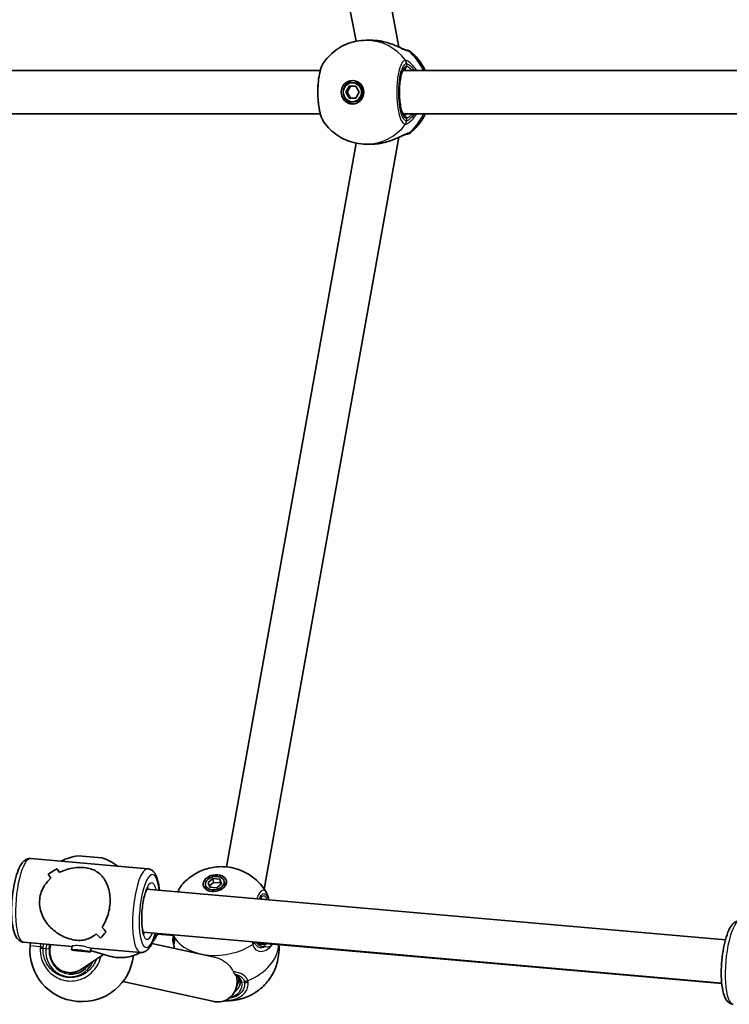
# Model space of a CAD drawing. Units: millimetres. Extents: x -5440 to 5650, y -5096 to 5393.
# Drawn here: x 1013 to 1275, y 7 to 371 of the extents above; entities that cross this region are included whole.
import ezdxf

# ---------------------------------------------------------------- set-up
doc = ezdxf.new("R2010")
doc.units = ezdxf.units.MM
doc.layers.add('Widoczne (ISO)', color=7, linetype='Continuous', lineweight=35)
doc.layers.add('Widoczne wąskie (ISO)', color=7, linetype='Continuous', lineweight=25)

msp = doc.modelspace()

# ---------------------------------------------------------------- linework, layer by layer
at = {"layer": 'Widoczne (ISO)'}
for p, q in [((1153.16, 360.5), (1107.58, 599.42)), ((1137.3, 362.63), (1092.82, 595.83)), ((1143.05, 363), (1141.05, 363)), ((1124.09, 351.85), (929.43, 351.85)), ((1386.61, 351.85), (1154.63, 351.85)), ((1133.47, 343.85), (1134.72, 346.1)), ((1135.27, 346.1), (1134.02, 343.85)), ((1134.72, 346.1), (1137.21, 346.1)), ((1135.97, 347.35), (1136.51, 347.35)), ((1137.21, 346.1), (1138.46, 343.85)), ((1133.47, 343.85), (1134.02, 343.85)), ((1134.72, 341.6), (1133.47, 343.85)), ((1134.02, 343.85), (1135.27, 341.6)), ((1137.21, 341.6), (1134.72, 341.6)), ((1138.46, 343.85), (1137.21, 341.6)), ((1135.97, 340.35), (1136.51, 340.35)), ((1124.09, 335.85), (929.43, 335.85)), ((1386.61, 335.85), (1154.63, 335.85)), ((1103.41, 49.7), (1153.16, 327.2)), ((1089.46, 57.94), (1137.35, 325.06)), ((1143.05, 324.7), (1141.05, 324.7)), ((1034.69, 62.08), (1043.35, 61.32)), ((1060.4, 57.25), (1017.2, 61.04)), ((1081.69, 51.29), (1081.96, 49.89)), ((1082.63, 52.16), (1084.44, 53.64)), ((1083.33, 50.46), (1082.63, 52.16)), ((1084.7, 52.23), (1083.13, 50.94)), ((1084.44, 53.64), (1086.93, 53.42)), ((1084.44, 53.64), (1084.7, 52.23)), ((1087.2, 52.01), (1084.7, 52.23)), ((1087.62, 51.72), (1085.82, 50.24)), ((1086.93, 53.42), (1087.62, 51.72)), ((1086.93, 53.42), (1087.2, 52.01)), ((1087.39, 51.53), (1087.2, 52.01)), ((1088.57, 52.59), (1088.83, 51.18)), ((1273.74, 31), (1060.05, 49.75)), ((1085.82, 50.24), (1083.33, 50.46)), ((1272.37, 15.06), (1058.66, 33.81)), ((1069.99, 32.59), (1063.99, 33.11)), ((1032.39, 28.59), (1014.49, 30.16)), ((1016.93, 28.9), (1017.02, 29.93)), ((1042.96, 31.58), (1042.96, 31.58)), ((1061.87, 29.61), (1085.62, 24.45)), ((1070.19, 27.8), (1069.76, 30.12)), ((1272.39, 14.88), (1100.9, 29.88)), ((1032.4, 28.68), (1032.26, 27.35)), ((1034.18, 27.26), (1033.18, 27.24)), ((1033.18, 27.24), (1034.75, 26.97)), ((1036.74, 27.01), (1034.18, 27.26)), ((1034.75, 26.97), (1034.77, 27.2)), ((1034.75, 26.97), (1037.31, 26.73)), ((1044.08, 25.65), (1035.86, 20.17)), ((1038.31, 26.75), (1036.74, 27.01)), ((1037.31, 26.73), (1037.33, 26.91)), ((1037.31, 26.73), (1038.31, 26.75)), ((1039.36, 27.97), (1039.23, 26.64)), ((1039.27, 27.04), (1046.29, 25.01)), ((1057.69, 26.37), (1039.36, 27.97)), ((1031.07, 18.93), (1034.14, 18.66)), ((1032.66, 18.79), (1032.65, 18.67)), ((1051.17, 15.58), (1084.89, 8.24)), ((1092.93, 12.99), (1094.17, 16.56)), ((1034.5, 8.29), (1034.2, 8.31))]:
    msp.add_line(p, q, dxfattribs=at)
for centre, radius, start, end in [((1156.03, 357.35), 2, 51.9126, 90), ((1156.03, 330.35), 2, 270, 308.0874), ((1037.25, 43.25), 19, 97.7709, 117.8133), ((1037.55, 43.23), 19, 52.1588, 72.2291), ((1035.85, 27.24), 19, 175, 265), ((1036.15, 27.22), 19, 265, 353.9471)]:
    msp.add_arc(centre, radius, start, end, dxfattribs=at)
for centre, major_axis, ratio, start_param, end_param in [((1145.09, 357.37), (9.13, -1.11), 0.595645, 1.451951, 1.49137), ((1136.79, 343.85), (0, 4.35), 0.961607, 0.098568, 1.463212), ((1136.51, 343.85), (0, 3.5), 0.961607, 3.141593, 6.283185), ((1136.79, 343.85), (0, -4.35), 0.961607, 4.819974, 6.184617), ((1145.09, 330.32), (-9.13, -1.12), 0.593661, 1.650045, 1.689457), ((1016.55, 45.54), (16.79, 13.88), 0.160306, 0.782194, 1.008261), ((1016.55, 45.54), (-16.79, -13.88), 0.160306, 3.923782, 4.14985), ((1035.07, 43.91), (-13.79, 16.68), 0.110819, 0.738261, 0.850062), ((1035.07, 43.91), (13.79, -16.68), 0.110819, 3.87985, 3.991654), ((1039.82, 43.49), (-13.79, 16.68), 0.110819, 0.512194, 0.647461), ((1039.82, 43.49), (13.79, -16.68), 0.110819, 3.653782, 3.789054), ((1085.53, 49.83), (-4.27, -0.81), 0.699181, 5.647387, 5.922835), ((1085.53, 49.83), (4.27, 0.81), 0.699181, 0.36035, 0.635799), ((1085.39, 50.53), (3.44, 0.65), 0.699181, 6.108353, 6.283185), ((1085.39, 50.53), (-3.44, -0.65), 0.699181, 0, 0.174832), ((1105.69, 42.29), (0.93, -4.96), 0.013137, 2.354083, 2.358007), ((1035.07, 43.91), (-13.79, 16.68), 0.110819, 2.17184, 2.307112), ((1055.62, 42.11), (16.79, 13.88), 0.160306, 2.44181, 2.44184), ((1035.07, 43.91), (13.79, -16.68), 0.110819, 5.313429, 5.4487), ((1058.34, 41.87), (16.79, 13.88), 0.160306, 2.351043, 2.577112), ((1058.34, 41.87), (-16.79, -13.88), 0.160306, 5.492632, 5.7187), ((1055.62, 42.11), (16.79, 13.88), 0.160306, 2.239239, 2.239264), ((1039.82, 43.49), (-13.79, 16.68), 0.110819, 1.969239, 2.081043), ((1039.82, 43.49), (13.79, -16.68), 0.110819, 5.110828, 5.222632), ((1031.83, 26.89), (-1.34, -7.89), 0.952737, 4.570802, 6.351921), ((1069.44, 35.71), (0.85, -4.85), 0.001564, 5.465435, 5.512174), ((1031.83, 26.89), (-1.34, -7.89), 0.952737, 0.068736, 0.223335), ((1031.83, 26.89), (-1.34, -7.89), 0.952737, 0.223335, 0.732347), ((1085.99, 16.19), (2, -7.9), 0.902765, 5.969406, 7.427268), ((1085.99, 16.19), (2, -7.9), 0.902765, 1.144083, 1.539886), ((1085.99, 16.19), (2, -7.9), 0.902765, 5.860583, 5.969406)]:
    msp.add_ellipse(centre, major_axis=major_axis, ratio=ratio, start_param=start_param, end_param=end_param, dxfattribs=at)
for centre, major_axis, ratio in [((1135.97, 343.85), (0, 4.35), 0.961607), ((1135.97, 343.85), (0, -3.5), 0.961607), ((1085.13, 51.94), (-4.27, -0.81), 0.699181), ((1085.13, 51.94), (3.44, 0.65), 0.699181), ((1035.74, 26.99), (-3.48, 0.35), 0.050383)]:
    msp.add_ellipse(centre, major_axis=major_axis, ratio=ratio, dxfattribs=at)
for points, knots in [([(1125.38, 354.86), (1126.07, 355.83), (1126.84, 356.74), (1128.56, 358.42), (1129.51, 359.18), (1131.55, 360.52), (1132.64, 361.1), (1134.92, 362.04), (1136.12, 362.4), (1138.56, 362.88), (1139.8, 363), (1141.05, 363)], [0.6306832, 0.6306832, 0.6306832, 0.6306832, 0.8187058, 0.8187058, 1.0067284, 1.0067284, 1.1947511, 1.1947511, 1.3827737, 1.3827737, 1.5707963, 1.5707963, 1.5707963, 1.5707963]), ([(1143.05, 363), (1143.27, 363), (1143.5, 363), (1143.95, 362.98), (1144.18, 362.97), (1144.64, 362.93), (1144.87, 362.91), (1145.33, 362.86), (1145.56, 362.84), (1146.02, 362.77), (1146.25, 362.74), (1146.48, 362.7)], [6.0862698, 6.0862698, 6.0862698, 6.0862698, 6.1525228, 6.1525228, 6.2187757, 6.2187757, 6.2850287, 6.2850287, 6.3512817, 6.3512817, 6.4175347, 6.4175347, 6.4175347, 6.4175347]), ([(1146.83, 362.63), (1147.72, 362.46), (1148.59, 362.23), (1150.26, 361.7), (1151.06, 361.4), (1152.54, 360.79), (1153.21, 360.48), (1154.39, 359.94), (1154.88, 359.72), (1155.55, 359.45), (1155.77, 359.38), (1155.9, 359.35), (1155.91, 359.35), (1155.91, 359.35)], [2.180261, 2.180261, 2.180261, 2.180261, 2.425456, 2.425456, 2.670651, 2.670651, 2.915847, 2.915847, 3.158376, 3.158376, 3.345861, 3.345861, 3.404506, 3.404506, 3.404506, 3.404506]), ([(1156.03, 359.35), (1156.03, 359.35), (1156.02, 359.35), (1155.98, 359.35), (1155.94, 359.35), (1155.89, 359.35)], [2.9532868, 2.9532868, 2.9532868, 2.9532868, 3.0382384, 3.0382384, 3.128636, 3.128636, 3.128636, 3.128636]), ([(1155.92, 359.35), (1155.92, 359.35), (1155.92, 359.35), (1155.92, 359.35), (1155.92, 359.35), (1155.91, 359.35)], [0.05572747, 0.05572747, 0.05572747, 0.05572747, 0.05606641, 0.05606641, 0.07008301, 0.07008301, 0.07008301, 0.07008301]), ([(1157.27, 358.93), (1158.88, 357.67), (1160.26, 356.16), (1161.94, 353.66), (1162.43, 352.77), (1162.85, 351.85)], [2.2166317, 2.2166317, 2.2166317, 2.2166317, 2.5334248, 2.5334248, 2.6956926, 2.6956926, 2.6956926, 2.6956926]), ([(1125.38, 354.86), (1124.86, 354.11), (1124.51, 353.25), (1123.9, 351.21), (1123.66, 350.03), (1123.33, 347.58), (1123.24, 346.33), (1123.16, 343.82), (1123.18, 342.55), (1123.34, 340.1), (1123.47, 338.91), (1123.86, 336.69), (1124.11, 335.67), (1124.69, 334.06), (1124.98, 333.42), (1125.38, 332.84)], [0.367776, 0.367776, 0.367776, 0.367776, 0.755603, 0.755603, 1.155293, 1.155293, 1.51921, 1.51921, 1.87626, 1.87626, 2.234484, 2.234484, 2.604259, 2.604259, 2.901069, 2.901069, 2.901069, 2.901069]), ([(1155.02, 352.37), (1155.02, 352.37), (1154.97, 352.34), (1154.79, 352.12), (1154.64, 351.9), (1154.34, 351.23), (1154.17, 350.75), (1153.86, 349.57), (1153.71, 348.84), (1153.48, 347.22), (1153.4, 346.31), (1153.32, 344.44), (1153.31, 343.47), (1153.39, 341.58), (1153.47, 340.66), (1153.69, 338.97), (1153.84, 338.2), (1154.18, 336.92), (1154.36, 336.4), (1154.71, 335.68), (1154.87, 335.47), (1155, 335.35), (1155.02, 335.33), (1155.02, 335.33)], [4.855599, 4.855599, 4.855599, 4.855599, 5.026548, 5.026548, 5.250251, 5.250251, 5.515627, 5.515627, 5.809586, 5.809586, 6.11608, 6.11608, 6.426979, 6.426979, 6.738016, 6.738016, 7.044956, 7.044956, 7.339303, 7.339303, 7.600931, 7.600931, 7.710772, 7.710772, 7.710772, 7.710772]), ([(1162.85, 335.85), (1162.17, 334.36), (1161.29, 332.95), (1159.35, 330.6), (1158.36, 329.63), (1157.27, 328.78)], [3.5874927, 3.5874927, 3.5874927, 3.5874927, 3.8508803, 3.8508803, 4.0665536, 4.0665536, 4.0665536, 4.0665536]), ([(1141.05, 324.7), (1139.8, 324.7), (1138.56, 324.82), (1136.12, 325.31), (1134.92, 325.67), (1132.64, 326.6), (1131.55, 327.18), (1129.51, 328.52), (1128.56, 329.28), (1126.84, 330.96), (1126.07, 331.87), (1125.38, 332.84)], [4.712389, 4.712389, 4.712389, 4.712389, 4.9004116, 4.9004116, 5.0884342, 5.0884342, 5.2764569, 5.2764569, 5.4644795, 5.4644795, 5.6525021, 5.6525021, 5.6525021, 5.6525021]), ([(1155.91, 328.36), (1155.91, 328.36), (1155.87, 328.35), (1155.69, 328.3), (1155.52, 328.24), (1155.04, 328.05), (1154.7, 327.9), (1153.8, 327.49), (1153.22, 327.22), (1151.88, 326.64), (1151.12, 326.33), (1149.51, 325.75), (1148.66, 325.49), (1147.47, 325.2), (1147.15, 325.13), (1146.83, 325.07)], [0.001731, 0.001731, 0.001731, 0.001731, 0.097441, 0.097441, 0.235163, 0.235163, 0.419122, 0.419122, 0.646857, 0.646857, 0.892052, 0.892052, 1.137248, 1.137248, 1.225977, 1.225977, 1.225977, 1.225977]), ([(1155.89, 328.35), (1155.93, 328.35), (1155.97, 328.35), (1156.02, 328.35), (1156.03, 328.35), (1156.03, 328.35)], [0.0466284, 0.0466284, 0.0466284, 0.0466284, 0.1295368, 0.1295368, 0.2214685, 0.2214685, 0.2214685, 0.2214685]), ([(1155.91, 328.36), (1155.92, 328.36), (1155.92, 328.36), (1155.92, 328.36), (1155.92, 328.36), (1155.92, 328.36)], [0, 0, 0, 0, 0.0140166, 0.0140166, 0.01435554, 0.01435554, 0.01435554, 0.01435554]), ([(1146.48, 325.01), (1146.25, 324.97), (1146.02, 324.93), (1145.56, 324.87), (1145.33, 324.84), (1144.87, 324.79), (1144.64, 324.77), (1144.18, 324.73), (1143.95, 324.72), (1143.5, 324.71), (1143.27, 324.7), (1143.05, 324.7)], [5.754988, 5.754988, 5.754988, 5.754988, 5.8212443, 5.8212443, 5.8875007, 5.8875007, 5.953757, 5.953757, 6.0200134, 6.0200134, 6.0862698, 6.0862698, 6.0862698, 6.0862698]), ([(1014.49, 30.16), (1014, 30.2), (1013.54, 30.37), (1012.69, 30.89), (1012.34, 31.25), (1011.52, 32.38), (1011.18, 33.21), (1010.56, 35.38), (1010.33, 36.8), (1010.08, 39.77), (1010.05, 41.29), (1010.12, 44.39), (1010.23, 45.96), (1010.59, 49.03), (1010.83, 50.54), (1011.43, 53.37), (1011.79, 54.69), (1012.64, 57.09), (1013.13, 58.15), (1014.07, 59.52), (1014.45, 59.97), (1015.23, 60.56), (1015.56, 60.75), (1016.32, 61.01), (1016.76, 61.08), (1017.2, 61.04)], [1.518501, 1.518501, 1.518501, 1.518501, 1.649824, 1.649824, 1.813667, 1.813667, 2.125197, 2.125197, 2.514209, 2.514209, 2.857374, 2.857374, 3.190504, 3.190504, 3.522453, 3.522453, 3.85983, 3.85983, 4.218227, 4.218227, 4.423786, 4.423786, 4.54194, 4.54194, 4.660093, 4.660093, 4.660093, 4.660093]), ([(1046.37, 43.73), (1046.46, 44.63), (1046.49, 45.55), (1046.4, 47.34), (1046.28, 48.22), (1045.75, 50.7), (1045.13, 52.16), (1044.01, 53.91), (1043.56, 54.47), (1042.55, 55.48), (1041.99, 55.92), (1040.75, 56.67), (1040.07, 56.98), (1038.57, 57.44), (1037.75, 57.61), (1035.91, 57.77), (1034.97, 57.76), (1033.08, 57.59), (1032.13, 57.43), (1030.28, 56.95), (1029.37, 56.63), (1028.23, 56.13), (1027.97, 56.01), (1027.71, 55.87)], [2.236331, 2.236331, 2.236331, 2.236331, 2.507871, 2.507871, 2.77941, 2.77941, 3.322488, 3.322488, 3.610032, 3.610032, 3.897576, 3.897576, 4.185119, 4.185119, 4.472663, 4.472663, 4.760206, 4.760206, 5.04775, 5.04775, 5.335293, 5.335293, 5.424723, 5.424723, 5.424723, 5.424723]), ([(1027.71, 55.87), (1027.97, 56.01), (1028.23, 56.13), (1029.37, 56.63), (1030.28, 56.95), (1032.13, 57.43), (1033.08, 57.59), (1034.97, 57.76), (1035.91, 57.77), (1036.83, 57.69), (1037.75, 57.61), (1038.57, 57.44), (1040.07, 56.98), (1040.75, 56.67), (1041.99, 55.92), (1042.55, 55.48), (1043.56, 54.47), (1044.01, 53.91), (1045.13, 52.16), (1045.75, 50.7), (1046.28, 48.22), (1046.4, 47.34), (1046.49, 45.55), (1046.46, 44.63), (1046.37, 43.73)], [7.993265, 7.993265, 7.993265, 7.993265, 8.082695, 8.082695, 8.370238, 8.370238, 8.657782, 8.657782, 8.945325, 8.945325, 8.945325, 9.232869, 9.232869, 9.520412, 9.520412, 9.807956, 9.807956, 10.095499, 10.095499, 10.638578, 10.638578, 10.910117, 10.910117, 11.181657, 11.181657, 11.181657, 11.181657]), ([(1064.66, 49.35), (1064.6, 50.02), (1064.52, 50.67), (1064.2, 52.57), (1063.9, 53.69), (1063.22, 55.21), (1062.92, 55.71), (1062.26, 56.43), (1061.97, 56.68), (1061.26, 57.07), (1060.84, 57.21), (1060.4, 57.25)], [6.9370577, 6.9370577, 6.9370577, 6.9370577, 7.1060142, 7.1060142, 7.4644108, 7.4644108, 7.6699697, 7.6699697, 7.7881234, 7.7881234, 7.9062772, 7.9062772, 7.9062772, 7.9062772]), ([(1072.99, 51.28), (1074.31, 52.83), (1075.72, 54), (1078.83, 56.03), (1080.53, 56.77), (1084.16, 57.82), (1086.08, 58.08), (1090.17, 57.96), (1092.35, 57.6), (1096.6, 55.91), (1098.63, 54.76), (1101.86, 51.79), (1103.11, 50.31), (1104.13, 48.55)], [0.331737, 0.331737, 0.331737, 0.331737, 0.655666, 0.655666, 1.052848, 1.052848, 1.489699, 1.489699, 1.926549, 1.926549, 2.278464, 2.278464, 2.515987, 2.515987, 2.515987, 2.515987]), ([(1024.58, 53.77), (1023.72, 53.01), (1022.93, 52.12), (1021.78, 50.37), (1021.36, 49.54), (1020.74, 47.81), (1020.54, 46.91), (1020.45, 46.01)], [5.8167936, 5.8167936, 5.8167936, 5.8167936, 6.1659154, 6.1659154, 6.4374547, 6.4374547, 6.708994, 6.708994, 6.708994, 6.708994]), ([(1020.45, 46.01), (1020.54, 46.91), (1020.74, 47.81), (1021.36, 49.54), (1021.78, 50.37), (1022.93, 52.12), (1023.72, 53.01), (1024.58, 53.77)], [6.708994, 6.708994, 6.708994, 6.708994, 6.9805333, 6.9805333, 7.2520725, 7.2520725, 7.6011944, 7.6011944, 7.6011944, 7.6011944]), ([(1072.99, 51.28), (1072.41, 50.59), (1071.99, 49.79), (1071.6, 48.81), (1071.59, 48.78), (1071.57, 48.74)], [1.1531256, 1.1531256, 1.1531256, 1.1531256, 1.5370698, 1.5370698, 1.5520272, 1.5520272, 1.5520272, 1.5520272]), ([(1058.98, 33.05), (1058.98, 33.05), (1058.97, 33.06), (1058.9, 33.17), (1058.83, 33.32), (1058.65, 33.81), (1058.54, 34.19), (1058.34, 35.21), (1058.25, 35.87), (1058.13, 37.41), (1058.11, 38.3), (1058.13, 40.2), (1058.19, 41.21), (1058.38, 43.21), (1058.52, 44.21), (1058.86, 46.07), (1059.06, 46.93), (1059.49, 48.4), (1059.71, 49.01), (1060.11, 49.89), (1060.29, 50.19), (1060.47, 50.41), (1060.5, 50.45), (1060.5, 50.45)], [1.788496, 1.788496, 1.788496, 1.788496, 1.865279, 1.865279, 2.038433, 2.038433, 2.261445, 2.261445, 2.528269, 2.528269, 2.820004, 2.820004, 3.122337, 3.122337, 3.427135, 3.427135, 3.727904, 3.727904, 4.014485, 4.014485, 4.26549, 4.26549, 4.390099, 4.390099, 4.390099, 4.390099]), ([(1104.13, 48.55), (1104.23, 48.39), (1104.31, 48.23), (1104.46, 47.89), (1104.54, 47.72), (1104.67, 47.36), (1104.73, 47.18), (1104.84, 46.81), (1104.89, 46.62), (1104.99, 46.22), (1105.04, 46.02), (1105.08, 45.81)], [2.8732465, 2.8732465, 2.8732465, 2.8732465, 2.9523689, 2.9523689, 3.0314913, 3.0314913, 3.1106137, 3.1106137, 3.1897361, 3.1897361, 3.2688585, 3.2688585, 3.2688585, 3.2688585]), ([(1020.45, 46.01), (1020.35, 45.11), (1020.37, 44.18), (1020.63, 42.34), (1020.87, 41.43), (1021.88, 38.81), (1022.94, 37.21), (1024.76, 35.27), (1025.47, 34.63), (1027.01, 33.47), (1027.83, 32.95), (1029.55, 32.06), (1030.44, 31.69), (1032.25, 31.13), (1033.18, 30.94), (1034.1, 30.86), (1035.02, 30.78), (1035.86, 30.82), (1037.44, 31.08), (1038.17, 31.31), (1039.54, 31.92), (1040.19, 32.31), (1040.98, 32.91), (1041.16, 33.06), (1041.34, 33.22)], [6.708994, 6.708994, 6.708994, 6.708994, 6.980533, 6.980533, 7.252073, 7.252073, 7.795151, 7.795151, 8.082695, 8.082695, 8.370238, 8.370238, 8.657782, 8.657782, 8.945325, 8.945325, 8.945325, 9.232869, 9.232869, 9.520412, 9.520412, 9.807956, 9.807956, 9.897439, 9.897439, 9.897439, 9.897439]), ([(1041.34, 33.22), (1041.16, 33.06), (1040.98, 32.91), (1040.19, 32.31), (1039.54, 31.92), (1038.17, 31.31), (1037.44, 31.08), (1035.86, 30.82), (1035.02, 30.78), (1033.18, 30.94), (1032.25, 31.13), (1030.44, 31.69), (1029.55, 32.06), (1027.83, 32.95), (1027.01, 33.47), (1025.47, 34.63), (1024.76, 35.27), (1022.94, 37.21), (1021.88, 38.81), (1020.87, 41.43), (1020.63, 42.34), (1020.37, 44.18), (1020.35, 45.11), (1020.45, 46.01)], [3.520602, 3.520602, 3.520602, 3.520602, 3.610032, 3.610032, 3.897576, 3.897576, 4.185119, 4.185119, 4.472663, 4.472663, 4.760206, 4.760206, 5.04775, 5.04775, 5.335293, 5.335293, 5.622837, 5.622837, 6.165915, 6.165915, 6.437455, 6.437455, 6.708994, 6.708994, 6.708994, 6.708994]), ([(1043.47, 35.61), (1044.05, 36.45), (1044.58, 37.42), (1045.37, 39.28), (1045.66, 40.14), (1046.12, 41.92), (1046.28, 42.83), (1046.37, 43.73)], [10.2894052, 10.2894052, 10.2894052, 10.2894052, 10.638578, 10.638578, 10.9101173, 10.9101173, 11.1816566, 11.1816566, 11.1816566, 11.1816566]), ([(1046.37, 43.73), (1046.28, 42.83), (1046.12, 41.92), (1045.66, 40.14), (1045.37, 39.28), (1044.58, 37.42), (1044.05, 36.45), (1043.47, 35.61)], [2.2363313, 2.2363313, 2.2363313, 2.2363313, 2.5078706, 2.5078706, 2.7794099, 2.7794099, 3.1285317, 3.1285317, 3.1285317, 3.1285317]), ([(1102.33, 46.34), (1102.33, 46.34), (1102.32, 46.34), (1102.24, 46.28), (1102.16, 46.2), (1102.06, 46.06)], [5.6238281, 5.6238281, 5.6238281, 5.6238281, 5.7098446, 5.7098446, 5.8703158, 5.8703158, 5.8703158, 5.8703158]), ([(1276.62, 7.22), (1276.14, 7.27), (1275.67, 7.43), (1274.82, 7.95), (1274.47, 8.32), (1273.65, 9.44), (1273.32, 10.28), (1272.69, 12.45), (1272.47, 13.87), (1272.22, 16.84), (1272.18, 18.36), (1272.26, 21.45), (1272.37, 23.02), (1272.72, 26.1), (1272.96, 27.61), (1273.57, 30.44), (1273.93, 31.76), (1274.78, 34.16), (1275.26, 35.21), (1276.2, 36.58), (1276.58, 37.03), (1277.36, 37.62), (1277.69, 37.81), (1278.45, 38.08), (1278.89, 38.14), (1279.33, 38.1)], [1.518501, 1.518501, 1.518501, 1.518501, 1.649824, 1.649824, 1.813667, 1.813667, 2.125197, 2.125197, 2.514209, 2.514209, 2.857374, 2.857374, 3.190504, 3.190504, 3.522453, 3.522453, 3.85983, 3.85983, 4.218227, 4.218227, 4.423786, 4.423786, 4.54194, 4.54194, 4.660093, 4.660093, 4.660093, 4.660093]), ([(1057.69, 26.37), (1058.18, 26.32), (1058.66, 26.41), (1059.59, 26.77), (1060, 27.07), (1061, 28.04), (1061.48, 28.8), (1062.43, 30.75), (1062.88, 32), (1063.26, 33.41)], [4.7646845, 4.7646845, 4.7646845, 4.7646845, 4.8960076, 4.8960076, 5.0598504, 5.0598504, 5.3713809, 5.3713809, 5.733904, 5.733904, 5.733904, 5.733904]), ([(1062.17, 30.24), (1062.51, 30.67), (1062.83, 31.12), (1063.49, 32.15), (1063.81, 32.73), (1064.09, 33.33)], [7.2632115, 7.2632115, 7.2632115, 7.2632115, 7.3712004, 7.3712004, 7.5005498, 7.5005498, 7.5005498, 7.5005498]), ([(1069.71, 31.66), (1069.7, 31.55), (1069.69, 31.45), (1069.68, 31.23), (1069.68, 31.13), (1069.68, 30.92), (1069.68, 30.82), (1069.69, 30.62), (1069.7, 30.52), (1069.72, 30.32), (1069.74, 30.22), (1069.76, 30.12)], [2.2604532, 2.2604532, 2.2604532, 2.2604532, 2.3120664, 2.3120664, 2.3636796, 2.3636796, 2.4152928, 2.4152928, 2.4669059, 2.4669059, 2.5185191, 2.5185191, 2.5185191, 2.5185191]), ([(1069.82, 32.27), (1069.81, 32.23), (1069.8, 32.19), (1069.78, 32.11), (1069.78, 32.07), (1069.76, 31.99), (1069.75, 31.95), (1069.74, 31.87), (1069.73, 31.83), (1069.72, 31.75), (1069.72, 31.71), (1069.71, 31.66)], [0, 0, 0, 0, 0.0237458, 0.0237458, 0.0474916, 0.0474916, 0.0712373, 0.0712373, 0.0949831, 0.0949831, 0.1187289, 0.1187289, 0.1187289, 0.1187289]), ([(1070.16, 30.86), (1070.16, 30.86), (1070.17, 30.89), (1070.17, 31), (1070.18, 31.09), (1070.17, 31.3), (1070.16, 31.43), (1070.13, 31.73), (1070.11, 31.9), (1070.07, 32.13), (1070.06, 32.18), (1070.05, 32.23)], [3.0487825, 3.0487825, 3.0487825, 3.0487825, 3.1333489, 3.1333489, 3.2311999, 3.2311999, 3.3290509, 3.3290509, 3.4269019, 3.4269019, 3.453442, 3.453442, 3.453442, 3.453442]), ([(1108.8, 29.19), (1108.91, 27.84), (1108.87, 26.49), (1108.44, 23.18), (1107.87, 21.32), (1106.28, 17.85), (1105.23, 16.32), (1102.77, 13.52), (1101.35, 12.38), (1098.21, 10.39), (1096.49, 9.67), (1092.82, 8.68), (1090.87, 8.45), (1088.79, 8.54)], [2.833498, 2.833498, 2.833498, 2.833498, 2.983656, 2.983656, 3.218912, 3.218912, 3.488573, 3.488573, 3.816039, 3.816039, 4.217027, 4.217027, 4.658513, 4.658513, 4.658513, 4.658513]), ([(1100.66, 30.13), (1100.68, 30.1), (1100.7, 30.08), (1100.86, 29.9), (1101.02, 29.77), (1101.38, 29.54), (1101.59, 29.45), (1102.02, 29.31), (1102.26, 29.26), (1102.51, 29.24)], [6.5530168, 6.5530168, 6.5530168, 6.5530168, 6.5735559, 6.5735559, 6.7236224, 6.7236224, 6.8736889, 6.8736889, 7.0237555, 7.0237555, 7.0237555, 7.0237555]), ([(1046.29, 25.01), (1047.82, 24.57), (1049.42, 24.38), (1052.62, 24.53), (1054.2, 24.87), (1056.37, 25.71), (1057.02, 26.02), (1057.64, 26.37)], [6.0962632, 6.0962632, 6.0962632, 6.0962632, 6.4132298, 6.4132298, 6.7308605, 6.7308605, 6.8720846, 6.8720846, 6.8720846, 6.8720846]), ([(1031.35, 18.4), (1032.2, 18.33), (1033.06, 18.39), (1034.72, 18.79), (1035.52, 19.13), (1036.99, 20.05), (1037.66, 20.63), (1038.45, 21.58), (1038.67, 21.87), (1038.86, 22.17)], [1.570796, 1.570796, 1.570796, 1.570796, 1.884956, 1.884956, 2.199115, 2.199115, 2.513274, 2.513274, 2.641903, 2.641903, 2.641903, 2.641903]), ([(1094.38, 15.91), (1094.32, 16.21), (1094.22, 16.49), (1093.94, 17.01), (1093.75, 17.24), (1093.29, 17.68), (1093.02, 17.88), (1092.69, 18.06), (1092.68, 18.07), (1092.67, 18.07)], [12.5468793, 12.5468793, 12.5468793, 12.5468793, 12.7210925, 12.7210925, 12.8953056, 12.8953056, 13.0695187, 13.0695187, 13.0747826, 13.0747826, 13.0747826, 13.0747826]), ([(1094.27, 14.1), (1094.31, 14.21), (1094.34, 14.32), (1094.39, 14.55), (1094.41, 14.67), (1094.44, 14.9), (1094.45, 15.02), (1094.45, 15.27), (1094.45, 15.39), (1094.42, 15.65), (1094.4, 15.78), (1094.38, 15.91)], [2.7776816, 2.7776816, 2.7776816, 2.7776816, 2.8504638, 2.8504638, 2.923246, 2.923246, 2.9960282, 2.9960282, 3.0688104, 3.0688104, 3.1415927, 3.1415927, 3.1415927, 3.1415927])]:
    msp.add_open_spline(points, degree=3, knots=knots, dxfattribs=at)
for points in [[(1069.95, 32.82), (1069.97, 32.68), (1070, 32.53), (1070.02, 32.4)], [(1069.91, 32.59), (1069.88, 32.48), (1069.85, 32.37), (1069.82, 32.27)]]:
    msp.add_open_spline(points, degree=3, dxfattribs=at)
at = {"layer": 'Widoczne wąskie (ISO)'}
for p, q in [((1155.89, 354.43), (1155.89, 353.35)), ((1155.89, 334.35), (1155.89, 333.28)), ((1016.93, 28.9), (1020.68, 28.57)), ((1022.71, 27.69), (1021.7, 27.78)), ((1023.93, 27.58), (1022.71, 27.69)), ((1096.13, 15.3), (1095.12, 15.39))]:
    msp.add_line(p, q, dxfattribs=at)
for centre, major_axis, ratio, start_param, end_param in [((1141.05, 343.85), (0, 19.15), 0.961607, 5.37679, 6.283185), ((1146.31, 361.71), (0.168, 0.986), 0.067939, 6.234208, 6.283185), ((1155.8, 357.35), (0, 2), 0.977784, 5.61859, 6.23269), ((1155.61, 357.37), (0.3, 1.98), 0.940032, 5.765215, 6.283161), ((1145.46, 343.85), (0, -19.15), 0.961607, 2.001769, 2.478724), ((1155.89, 343.85), (0, 9.5), 0.274429, 0, 3.141593), ((1154.93, 353.35), (0, -1), 0.961607, 0.074474, 1.570796), ((1153.97, 354.43), (-0.16, 1.99), 0.961376, 4.635679, 5.300267), ((1154.03, 354.43), (0.15, 1.99), 0.95657, 4.783783, 5.448369), ((1154.93, 334.35), (0, 1), 0.961607, 4.712389, 6.208711), ((1145.46, 343.85), (0, -19.15), 0.961607, 0.662868, 1.139824), ((1141.05, 343.85), (0, -19.15), 0.961607, 0, 0.906395), ((1153.97, 333.28), (-0.16, -1.99), 0.961376, 0.982919, 1.647506), ((1154.03, 333.28), (0.15, -1.99), 0.95657, 0.834816, 1.499403), ((1155.8, 330.35), (0, -2), 0.977784, 0.050919, 0.664596), ((1155.61, 330.33), (0.3, -1.98), 0.940032, 0.000024, 0.51797), ((1146.31, 325.99), (0.168, -0.986), 0.067939, 0, 0.048977), ((1015.84, 45.6), (1.35, 15.44), 0.266393, 0, 3.141593), ((1059.05, 41.81), (-1.35, -15.44), 0.266393, 3.141593, 6.283185), ((1060.97, 41.64), (1.18, 13.45), 0.266393, 5.346663, 10.361301), ((1060.97, 41.64), (-0.92, -10.46), 0.266393, 2.437045, 6.987733), ((1059.05, 41.81), (0.74, 8.47), 0.266393, 5.938484, 6.082143), ((1102.44, 37.78), (0.83, 9.46), 0.2663, 5.758054, 6.808189), ((1101.48, 37.86), (0.74, 8.47), 0.2663, 6.025962, 6.248258), ((1103.12, 45.42), (1.96, 0.39), 0.713567, 6.273393, 6.283185), ((1277.97, 22.66), (1.35, 15.44), 0.266393, 0, 3.141593), ((1059.05, 41.81), (-0.74, -8.47), 0.266393, 0.201042, 0.344701), ((1050.6, 39.9), (4.31, 14.89), 0.962547, 4.327924, 4.545689), ((1070.79, 32.02), (-0.969, 0.249), 0.894166, 5.884383, 6.283185), ((1070.85, 31.07), (0.614, 0.79), 0.981133, 1.487672, 1.720261), ((1071.99, 32.74), (-1.97, -0.35), 0.684459, 0, 0.290665), ((1072.02, 32.58), (-1.97, -0.35), 0.717867, 0, 0.290564), ((1087.58, 38.92), (-18.82, -3.55), 0.699181, 0.282725, 2.095515), ((1089.71, 27.63), (18.82, 3.55), 0.699181, 4.993581, 6.135456), ((1097.92, 30.48), (-1.97, -0.35), 0.684459, 2.103083, 2.690965), ((1097.95, 30.31), (-1.95, -0.44), 0.708802, 2.071665, 2.736251), ((1103.2, 28.24), (-0.074, 0.997), 0.758602, 5.004592, 6.11156), ((1105.09, 29.02), (-0.683, 0.73), 0.804857, 3.836795, 4.562931), ((1022.23, 27.73), (2, -0.05), 0.017786, 1.839872, 2.504468), ((1022.28, 28.43), (1.98, -0.27), 0.067481, 3.781568, 4.446155), ((1031.83, 26.89), (-0.83, -9.46), 0.963865, 4.712389, 7.522195), ((1032.09, 26.87), (-0.74, -8.47), 0.963865, 4.712389, 6.283185), ((1050.6, 39.9), (-4.31, -14.89), 0.962547, 0, 0.777119), ((1085.99, 16.19), (8.97, -3.12), 0.663498, 5.483129, 6.647096), ((1095.36, 16.09), (-0.983, -0.185), 0.699181, 0, 1.18912), ((1096.52, 17.19), (-1.91, -0.59), 0.713379, 1.105809, 1.770397), ((1096.62, 16.71), (-1.99, -0.19), 0.715401, 1.251952, 1.916548), ((1086.24, 16.89), (8.03, -2.79), 0.663498, 5.798519, 6.283185)]:
    msp.add_ellipse(centre, major_axis=major_axis, ratio=ratio, start_param=start_param, end_param=end_param, dxfattribs=at)
for points, knots in [([(1143.05, 363), (1143.6, 363), (1144.16, 362.97), (1145.32, 362.87), (1145.9, 362.79), (1146.48, 362.7)], [6.0862698, 6.0862698, 6.0862698, 6.0862698, 6.2497027, 6.2497027, 6.4175347, 6.4175347, 6.4175347, 6.4175347]), ([(1146.48, 362.7), (1147.73, 362.47), (1148.96, 362.13), (1151.25, 361.32), (1152.31, 360.86), (1154.25, 359.97), (1155.11, 359.55), (1156.19, 359.1), (1156.54, 358.99), (1156.79, 358.95)], [2.148457, 2.148457, 2.148457, 2.148457, 2.492173, 2.492173, 2.823266, 2.823266, 3.182018, 3.182018, 3.406238, 3.406238, 3.406238, 3.406238]), ([(1156.79, 358.95), (1156.84, 358.94), (1156.88, 358.93), (1156.95, 358.93), (1156.98, 358.93), (1157.01, 358.93)], [-0.07008301, -0.07008301, -0.07008301, -0.07008301, -0.03504151, -0.03504151, 0, 0, 0, 0]), ([(1157.01, 358.93), (1157.11, 358.93), (1157.19, 358.93), (1157.26, 358.93), (1157.27, 358.93), (1157.27, 358.93)], [-3.1747553, -3.1747553, -3.1747553, -3.1747553, -3.0382384, -3.0382384, -2.9532868, -2.9532868, -2.9532868, -2.9532868]), ([(1125.38, 332.85), (1124.96, 333.46), (1124.56, 334.4), (1123.87, 337), (1123.6, 338.73), (1123.31, 342.4), (1123.29, 344.32), (1123.48, 347.82), (1123.67, 349.42), (1124.2, 352.1), (1124.54, 353.2), (1125.06, 354.35), (1125.22, 354.63), (1125.38, 354.86)], [-2.901069, -2.901069, -2.901069, -2.901069, -2.451064, -2.451064, -1.929794, -1.929794, -1.426728, -1.426728, -0.96971, -0.96971, -0.538728, -0.538728, -0.367776, -0.367776, -0.367776, -0.367776]), ([(1155.48, 355.66), (1155.24, 355.64), (1155.01, 355.53), (1154.2, 354.8), (1153.65, 353.67), (1152.86, 350.7), (1152.59, 348.97), (1152.3, 345.31), (1152.28, 343.38), (1152.47, 339.88), (1152.66, 338.28), (1153.19, 335.6), (1153.52, 334.5), (1154.2, 333.05), (1154.51, 332.59), (1155.05, 332.15), (1155.26, 332.06), (1155.48, 332.04)], [-3.268858, -3.268858, -3.268858, -3.268858, -3.039836, -3.039836, -2.451064, -2.451064, -1.929794, -1.929794, -1.426728, -1.426728, -0.96971, -0.96971, -0.538728, -0.538728, -0.207203, -0.207203, 0, 0, 0, 0]), ([(1155.89, 333.28), (1155.7, 333.29), (1155.51, 333.38), (1155.03, 333.77), (1154.75, 334.18), (1154.15, 335.48), (1153.85, 336.47), (1153.37, 338.86), (1153.2, 340.29), (1153.03, 343.43), (1153.05, 345.15), (1153.31, 348.44), (1153.56, 349.99), (1154.26, 352.64), (1154.75, 353.66), (1155.47, 354.31), (1155.68, 354.41), (1155.89, 354.43)], [0, 0, 0, 0, 0.207203, 0.207203, 0.538728, 0.538728, 0.96971, 0.96971, 1.426728, 1.426728, 1.929794, 1.929794, 2.451064, 2.451064, 3.039836, 3.039836, 3.268858, 3.268858, 3.268858, 3.268858]), ([(1155.55, 355.66), (1155.54, 355.66), (1155.52, 355.66), (1155.5, 355.66), (1155.49, 355.66), (1155.48, 355.66)], [-0.02300051, -0.02300051, -0.02300051, -0.02300051, -0.01150026, -0.01150026, 0, 0, 0, 0]), ([(1159.7, 351.85), (1159.25, 352.57), (1158.76, 353.2), (1157.6, 354.49), (1156.93, 355.03), (1156.05, 355.53), (1155.77, 355.64), (1155.55, 355.66)], [2.616866, 2.616866, 2.616866, 2.616866, 2.8712508, 2.8712508, 3.2294441, 3.2294441, 3.4533149, 3.4533149, 3.4533149, 3.4533149]), ([(1155.89, 354.43), (1155.9, 354.43), (1155.91, 354.43), (1155.93, 354.43), (1155.94, 354.43), (1155.95, 354.43)], [0, 0, 0, 0, 0.01150026, 0.01150026, 0.02300051, 0.02300051, 0.02300051, 0.02300051]), ([(1158.16, 351.85), (1158.09, 351.92), (1158.03, 351.98), (1157.24, 352.72), (1156.59, 353.18), (1156.05, 353.34), (1155.97, 353.35), (1155.89, 353.35)], [5.7181595, 5.7181595, 5.7181595, 5.7181595, 5.7561789, 5.7561789, 6.1839076, 6.1839076, 6.2734229, 6.2734229, 6.2734229, 6.2734229]), ([(1155.95, 354.43), (1156.13, 354.41), (1156.37, 354.31), (1157.08, 353.86), (1157.62, 353.38), (1158.37, 352.45), (1158.58, 352.16), (1158.78, 351.85)], [-3.4533149, -3.4533149, -3.4533149, -3.4533149, -3.2294441, -3.2294441, -2.8712508, -2.8712508, -2.7334127, -2.7334127, -2.7334127, -2.7334127]), ([(1155, 352.35), (1155.05, 352.34), (1155.11, 352.33), (1155.43, 352.25), (1155.75, 352.09), (1156.12, 351.85)], [-6.248247, -6.248247, -6.248247, -6.248247, -6.1839076, -6.1839076, -5.9424697, -5.9424697, -5.9424697, -5.9424697]), ([(1156.12, 335.85), (1155.84, 335.67), (1155.59, 335.54), (1155.23, 335.4), (1155.1, 335.36), (1155, 335.35)], [-6.6043761, -6.6043761, -6.6043761, -6.6043761, -6.4200186, -6.4200186, -6.2985988, -6.2985988, -6.2985988, -6.2985988]), ([(1155.55, 332.04), (1155.71, 332.06), (1155.91, 332.12), (1156.5, 332.4), (1156.94, 332.7), (1158.02, 333.64), (1158.68, 334.37), (1159.43, 335.44), (1159.57, 335.64), (1159.7, 335.85)], [0, 0, 0, 0, 0.164774, 0.164774, 0.4284123, 0.4284123, 0.7619398, 0.7619398, 0.8364489, 0.8364489, 0.8364489, 0.8364489]), ([(1155.89, 334.35), (1156.02, 334.35), (1156.16, 334.39), (1156.61, 334.58), (1156.94, 334.8), (1157.57, 335.3), (1157.86, 335.56), (1158.16, 335.85)], [6.2734229, 6.2734229, 6.2734229, 6.2734229, 6.4200186, 6.4200186, 6.6545718, 6.6545718, 6.8286863, 6.8286863, 6.8286863, 6.8286863]), ([(1158.78, 335.85), (1158.35, 335.2), (1157.9, 334.65), (1157.09, 333.86), (1156.73, 333.6), (1156.25, 333.34), (1156.08, 333.29), (1155.95, 333.28)], [-0.7199022, -0.7199022, -0.7199022, -0.7199022, -0.4284123, -0.4284123, -0.164774, -0.164774, 0, 0, 0, 0]), ([(1155.48, 332.04), (1155.49, 332.04), (1155.5, 332.04), (1155.52, 332.04), (1155.54, 332.04), (1155.55, 332.04)], [-0.02300051, -0.02300051, -0.02300051, -0.02300051, -0.01150026, -0.01150026, 0, 0, 0, 0]), ([(1155.95, 333.28), (1155.94, 333.28), (1155.93, 333.28), (1155.91, 333.28), (1155.9, 333.28), (1155.89, 333.28)], [0, 0, 0, 0, 0.01150026, 0.01150026, 0.02300051, 0.02300051, 0.02300051, 0.02300051]), ([(1156.79, 328.76), (1156.6, 328.72), (1156.37, 328.65), (1155.64, 328.39), (1155.09, 328.13), (1153.63, 327.45), (1152.67, 326.99), (1150.67, 326.16), (1149.64, 325.79), (1147.89, 325.3), (1147.19, 325.13), (1146.48, 325.01)], [0, 0, 0, 0, 0.165681, 0.165681, 0.430771, 0.430771, 0.763373, 0.763373, 1.062687, 1.062687, 1.257781, 1.257781, 1.257781, 1.257781]), ([(1157.01, 328.78), (1156.98, 328.78), (1156.95, 328.78), (1156.88, 328.77), (1156.84, 328.76), (1156.79, 328.76)], [-0.07008301, -0.07008301, -0.07008301, -0.07008301, -0.03504151, -0.03504151, 0, 0, 0, 0]), ([(1157.27, 328.78), (1157.27, 328.78), (1157.25, 328.78), (1157.18, 328.78), (1157.11, 328.78), (1157.01, 328.78)], [-0.2214685, -0.2214685, -0.2214685, -0.2214685, -0.1295368, -0.1295368, 0, 0, 0, 0]), ([(1071.66, 48.73), (1071.81, 49.17), (1071.98, 49.56), (1072.42, 50.49), (1072.7, 50.94), (1072.99, 51.28)], [-1.5981649, -1.5981649, -1.5981649, -1.5981649, -1.4267276, -1.4267276, -1.1531256, -1.1531256, -1.1531256, -1.1531256]), ([(1104.13, 48.55), (1103.79, 49.13), (1103.39, 49.43), (1102.45, 49.36), (1101.89, 48.84), (1101.09, 47.43), (1100.84, 46.85), (1100.6, 46.19)], [-2.873246, -2.873246, -2.873246, -2.873246, -2.451064, -2.451064, -1.929794, -1.929794, -1.669791, -1.669791, -1.669791, -1.669791]), ([(1101.51, 46.11), (1101.62, 46.36), (1101.73, 46.58), (1102.32, 47.63), (1102.82, 48.1), (1103.81, 48.17), (1104.3, 47.64), (1104.75, 46.39), (1104.83, 46.11), (1104.91, 45.81)], [1.804312, 1.804312, 1.804312, 1.804312, 1.929794, 1.929794, 2.451064, 2.451064, 3.039836, 3.039836, 3.183191, 3.183191, 3.183191, 3.183191]), ([(1069.71, 31.66), (1069.71, 31.62), (1069.71, 31.58), (1069.77, 31.51), (1069.85, 31.51), (1069.99, 31.55)], [0.1187289, 0.1187289, 0.1187289, 0.1187289, 0.1944861, 0.1944861, 0.3476944, 0.3476944, 0.3476944, 0.3476944]), ([(1069.76, 30.12), (1069.76, 30.09), (1069.77, 30.07), (1069.85, 29.69), (1069.99, 29.52), (1070.24, 29.65), (1070.34, 29.98), (1070.34, 30.89), (1070.29, 31.33), (1070.2, 31.84)], [2.5185191, 2.5185191, 2.5185191, 2.5185191, 2.5400444, 2.5400444, 2.871378, 2.871378, 3.2295712, 3.2295712, 3.453442, 3.453442, 3.453442, 3.453442]), ([(1070.17, 30.92), (1070.16, 30.91), (1070.15, 30.9), (1070.09, 30.86), (1070.02, 31.03), (1069.99, 31.42), (1069.99, 31.48), (1069.99, 31.55)], [-2.913831, -2.913831, -2.913831, -2.913831, -2.871378, -2.871378, -2.5400444, -2.5400444, -2.482541, -2.482541, -2.482541, -2.482541]), ([(1069.99, 31.55), (1070.02, 31.52), (1070.04, 31.49), (1070.1, 31.45), (1070.13, 31.43), (1070.16, 31.42)], [5.402374, 5.402374, 5.402374, 5.402374, 5.4650782, 5.4650782, 5.5363866, 5.5363866, 5.5363866, 5.5363866]), ([(1070.2, 31.84), (1070.2, 31.87), (1070.19, 31.9), (1070.18, 31.96), (1070.18, 31.99), (1070.17, 32.02)], [-0.02300051, -0.02300051, -0.02300051, -0.02300051, -0.01150026, -0.01150026, 0, 0, 0, 0]), ([(1099.12, 29.49), (1099.13, 29.46), (1099.13, 29.43), (1099.14, 29.37), (1099.15, 29.34), (1099.16, 29.31)], [-0.02300051, -0.02300051, -0.02300051, -0.02300051, -0.01150026, -0.01150026, 0, 0, 0, 0]), ([(1099.16, 29.31), (1099.24, 28.93), (1099.38, 28.59), (1099.84, 27.79), (1100.24, 27.4), (1101.31, 26.82), (1102.03, 26.7), (1103.39, 26.89), (1104.02, 27.14), (1105.11, 27.86), (1105.59, 28.3), (1105.99, 28.81)], [0, 0, 0, 0, 0.164774, 0.164774, 0.428412, 0.428412, 0.76194, 0.76194, 1.048751, 1.048751, 1.304861, 1.304861, 1.304861, 1.304861]), ([(1103.9, 28.58), (1103.54, 28.37), (1103.16, 28.22), (1102.2, 28.03), (1101.62, 28.1), (1100.75, 28.57), (1100.43, 28.89), (1100.05, 29.56), (1099.94, 29.85), (1099.86, 30.17)], [-0.970901, -0.970901, -0.970901, -0.970901, -0.7619398, -0.7619398, -0.4284123, -0.4284123, -0.164774, -0.164774, 0, 0, 0, 0]), ([(1100.41, 30.15), (1100.61, 29.75), (1100.88, 29.43), (1101.66, 28.84), (1102.2, 28.64), (1103.15, 28.52), (1103.52, 28.53), (1103.9, 28.58)], [6.4293169, 6.4293169, 6.4293169, 6.4293169, 6.6545718, 6.6545718, 6.9594909, 6.9594909, 7.1444886, 7.1444886, 7.1444886, 7.1444886]), ([(1104.54, 29.57), (1104.41, 29.5), (1104.28, 29.44), (1103.87, 29.31), (1103.57, 29.25), (1103.25, 29.23)], [0.1164837, 0.1164837, 0.1164837, 0.1164837, 0.194486, 0.194486, 0.3476944, 0.3476944, 0.3476944, 0.3476944]), ([(1020.62, 27.79), (1020.59, 26.62), (1020.74, 25.44), (1021.54, 22.52), (1022.45, 20.85), (1024.96, 18.1), (1026.55, 17.05), (1030.14, 15.79), (1032.15, 15.65), (1036.09, 16.42), (1038.01, 17.4), (1041.16, 20.3), (1042.35, 22.26), (1043, 24.59), (1043.05, 24.8), (1043.1, 25)], [-3.174755, -3.174755, -3.174755, -3.174755, -2.86021, -2.86021, -2.356937, -2.356937, -1.842753, -1.842753, -1.299703, -1.299703, -0.725375, -0.725375, -0.129537, -0.129537, -0.0741, -0.0741, -0.0741, -0.0741]), ([(1020.68, 28.57), (1020.66, 28.44), (1020.65, 28.31), (1020.63, 28.05), (1020.62, 27.92), (1020.62, 27.79)], [-0.07008301, -0.07008301, -0.07008301, -0.07008301, -0.03504151, -0.03504151, 0, 0, 0, 0]), ([(1041.41, 23.87), (1040.82, 22.3), (1039.87, 20.88), (1037.27, 18.48), (1035.55, 17.61), (1032.02, 16.92), (1030.22, 17.04), (1027.01, 18.17), (1025.58, 19.11), (1023.34, 21.57), (1022.52, 23.06), (1021.8, 25.68), (1021.67, 26.73), (1021.7, 27.78)], [0.220985, 0.220985, 0.220985, 0.220985, 0.725375, 0.725375, 1.299703, 1.299703, 1.842753, 1.842753, 2.356937, 2.356937, 2.86021, 2.86021, 3.174755, 3.174755, 3.174755, 3.174755]), ([(1021.7, 27.78), (1021.7, 27.88), (1021.7, 27.98), (1021.72, 28.18), (1021.73, 28.27), (1021.74, 28.37)], [0, 0, 0, 0, 0.03504151, 0.03504151, 0.07008301, 0.07008301, 0.07008301, 0.07008301]), ([(1032.4, 28.68), (1032.4, 28.7), (1032.41, 28.72), (1032.49, 28.79), (1032.65, 28.85), (1033.1, 28.94), (1033.41, 28.98), (1034.15, 29.01), (1034.58, 29), (1035.01, 28.96), (1035.43, 28.93), (1035.9, 28.86), (1036.81, 28.68), (1037.26, 28.58), (1038, 28.38), (1038.36, 28.27), (1038.92, 28.1), (1039.12, 28.04), (1039.24, 28.01), (1039.24, 28.01), (1039.24, 28.01)], [1.6794731, 1.6794731, 1.6794731, 1.6794731, 1.7203216, 1.7203216, 1.8526484, 1.8526484, 1.9849874, 1.9849874, 2.1173264, 2.1173264, 2.1173264, 2.2496654, 2.2496654, 2.3820044, 2.3820044, 2.5143312, 2.5143312, 2.646658, 2.646658, 2.647175, 2.647175, 2.647175, 2.647175]), ([(1032.4, 28.68), (1032.4, 28.7), (1032.41, 28.72), (1032.49, 28.79), (1032.65, 28.85), (1033.1, 28.94), (1033.41, 28.98), (1034.15, 29.01), (1034.58, 29), (1035.01, 28.96), (1035.43, 28.93), (1035.9, 28.86), (1036.81, 28.68), (1037.26, 28.58), (1038, 28.38), (1038.36, 28.27), (1038.92, 28.1), (1039.12, 28.04), (1039.24, 28.01), (1039.24, 28.01), (1039.24, 28.01)], [1.6794731, 1.6794731, 1.6794731, 1.6794731, 1.7203216, 1.7203216, 1.8526484, 1.8526484, 1.9849874, 1.9849874, 2.1173264, 2.1173264, 2.1173264, 2.2496654, 2.2496654, 2.3820044, 2.3820044, 2.5143312, 2.5143312, 2.646658, 2.646658, 2.647175, 2.647175, 2.647175, 2.647175]), ([(1103.9, 28.58), (1104.27, 28.5), (1104.62, 28.46), (1105.34, 28.5), (1105.69, 28.61), (1105.99, 28.81)], [-0.3476944, -0.3476944, -0.3476944, -0.3476944, -0.194486, -0.194486, 0, 0, 0, 0]), ([(1085.62, 24.45), (1085.87, 24.39), (1086.11, 24.33), (1086.92, 24.06), (1087.5, 23.8), (1088.54, 23.2), (1089.01, 22.86), (1090.3, 21.77), (1091.05, 20.86), (1091.73, 19.68), (1091.84, 19.49), (1091.94, 19.29)], [1.9301616, 1.9301616, 1.9301616, 1.9301616, 2.0036482, 2.0036482, 2.1907142, 2.1907142, 2.3777802, 2.3777802, 2.8091001, 2.8091001, 2.8932686, 2.8932686, 2.8932686, 2.8932686]), ([(1033.03, 18.44), (1033.01, 18.44), (1032.99, 18.45), (1032.81, 18.53), (1032.7, 18.59), (1032.65, 18.65), (1032.65, 18.66), (1032.65, 18.67)], [0.5779954, 0.5779954, 0.5779954, 0.5779954, 0.5912726, 0.5912726, 0.6898392, 0.6898392, 0.7204875, 0.7204875, 0.7204875, 0.7204875]), ([(1097.32, 15.97), (1097.2, 16.34), (1097.02, 16.68), (1096.43, 17.49), (1095.93, 17.91), (1094.54, 18.67), (1093.58, 18.97), (1092.32, 19.22), (1092.13, 19.26), (1091.94, 19.29)], [0, 0, 0, 0, 0.165681, 0.165681, 0.4307707, 0.4307707, 0.7633729, 0.7633729, 0.8215925, 0.8215925, 0.8215925, 0.8215925]), ([(1091.94, 19.29), (1092.03, 19.09), (1092.12, 18.92), (1092.27, 18.64), (1092.33, 18.53), (1092.39, 18.46)], [-0.1797486, -0.1797486, -0.1797486, -0.1797486, -0.0880093, -0.0880093, 0, 0, 0, 0]), ([(1092.39, 18.46), (1093.11, 18.26), (1093.76, 18.02), (1094.84, 17.4), (1095.28, 17.02), (1095.79, 16.32), (1095.94, 16.02), (1096.05, 15.71)], [-0.6983423, -0.6983423, -0.6983423, -0.6983423, -0.4307707, -0.4307707, -0.165681, -0.165681, 0, 0, 0, 0]), ([(1095.12, 15.39), (1095.06, 15.7), (1094.95, 16), (1094.58, 16.73), (1094.25, 17.12), (1093.47, 17.76), (1093.03, 18.02), (1092.54, 18.23)], [12.5468793, 12.5468793, 12.5468793, 12.5468793, 12.6933797, 12.6933797, 12.9277802, 12.9277802, 13.1415134, 13.1415134, 13.1415134, 13.1415134]), ([(1092.54, 18.23), (1092.57, 18.17), (1092.61, 18.13), (1092.65, 18.09), (1092.66, 18.08), (1092.67, 18.07)], [-0.17176937, -0.17176937, -0.17176937, -0.17176937, -0.1263, -0.1263, -0.10932585, -0.10932585, -0.10932585, -0.10932585]), ([(1089.06, 8.66), (1089.57, 8.66), (1090.07, 8.69), (1092.46, 8.98), (1094.13, 9.62), (1096.58, 11.6), (1097.32, 12.95), (1097.46, 14.77), (1097.46, 15.1), (1097.43, 15.44)], [-1.446411, -1.446411, -1.446411, -1.446411, -1.299703, -1.299703, -0.725375, -0.725375, -0.129537, -0.129537, 0, 0, 0, 0]), ([(1096.13, 15.3), (1096.16, 15), (1096.16, 14.7), (1096.04, 13.07), (1095.37, 11.86), (1093.24, 10.15), (1091.85, 9.59), (1090.27, 9.36)], [0, 0, 0, 0, 0.129537, 0.129537, 0.725375, 0.725375, 1.265756, 1.265756, 1.265756, 1.265756]), ([(1096.05, 15.71), (1096.07, 15.64), (1096.09, 15.57), (1096.11, 15.44), (1096.12, 15.37), (1096.13, 15.3)], [0, 0, 0, 0, 0.03504151, 0.03504151, 0.07008301, 0.07008301, 0.07008301, 0.07008301]), ([(1097.43, 15.44), (1097.42, 15.53), (1097.4, 15.62), (1097.37, 15.8), (1097.34, 15.89), (1097.32, 15.97)], [-0.07008301, -0.07008301, -0.07008301, -0.07008301, -0.03504151, -0.03504151, 0, 0, 0, 0])]:
    msp.add_open_spline(points, degree=3, knots=knots, dxfattribs=at)
for points in [[(1146.48, 362.7), (1146.6, 362.68), (1146.71, 362.65), (1146.83, 362.63)], [(1146.48, 325.01), (1145.34, 324.81), (1144.17, 324.7), (1143.05, 324.7)], [(1146.83, 325.07), (1146.71, 325.05), (1146.6, 325.03), (1146.48, 325.01)], [(1070.17, 32.02), (1070.13, 32.28), (1070.09, 32.54), (1070.05, 32.81)], [(1020.88, 29.6), (1020.8, 29.26), (1020.73, 28.92), (1020.68, 28.57)], [(1021.74, 28.37), (1021.8, 28.75), (1021.88, 29.13), (1021.98, 29.5)], [(1023.01, 29.41), (1022.86, 28.85), (1022.76, 28.27), (1022.71, 27.69)], [(1023.93, 27.58), (1023.98, 28.17), (1024.08, 28.74), (1024.22, 29.3)], [(1099, 30.27), (1099.04, 30), (1099.08, 29.74), (1099.12, 29.49)], [(1099.86, 30.17), (1099.86, 30.18), (1099.86, 30.19), (1099.86, 30.2)], [(1103.25, 29.23), (1103, 29.22), (1102.75, 29.22), (1102.51, 29.24)], [(1105.99, 28.81), (1106.17, 28.98), (1106.34, 29.18), (1106.49, 29.39)], [(1039.24, 28.01), (1039.31, 27.99), (1039.35, 27.98), (1039.36, 27.98)], [(1092.39, 18.46), (1092.44, 18.39), (1092.49, 18.32), (1092.54, 18.23)]]:
    msp.add_open_spline(points, degree=3, dxfattribs=at)

doc.saveas('drawing.dxf')
